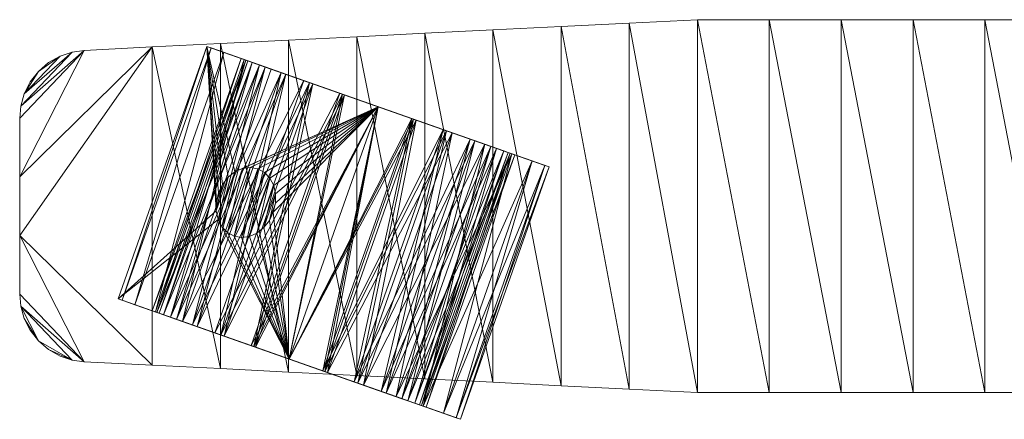
# Model space of a CAD drawing. Units: inches. Extents: x -35 to 234, y 0 to 600.
# Drawn here: x 212 to 218, y 495 to 498 of the extents above; entities that cross this region are included whole.
import ezdxf

# ---------------------------------------------------------------- set-up
doc = ezdxf.new("R2010")
doc.units = ezdxf.units.IN
doc.header["$MEASUREMENT"] = 0
for name, color, linetype in [('CET ACI-color - 251', 251, 'Continuous'), ('CET ACI-color - 9', 9, 'Continuous'), ('CET Default', 7, 'Continuous')]:
    doc.layers.add(name, color=color, linetype=linetype)

# ---------------------------------------------------------------- blocks, each defined once
blk = doc.blocks.new('*C97')
at = {"layer": 'CET ACI-color - 251', "linetype": 'Continuous', "lineweight": 0}
mesh = blk.add_polyface(dxfattribs=at)
corners = [(16.5007, -8.3389, 1.4682), (16.4344, -8.5276, 1.5663), (17.9664, -8.8546, 1.4682), (16.3604, -8.7378, 1.6273), (17.9, -9.0432, 1.5663), (16.4805, -8.3964, 1.2901), (17.8881, -9.0769, 1.3948), (16.4225, -8.5613, 1.3948), (17.8206, -9.2689, 1.4607), (16.355, -8.7532, 1.4607), (16.3604, -8.7378, 0.0207), (16.2825, -8.9592, 0), (16.2046, -9.1805, 0.0207), (16.4344, -8.5276, 0.0816), (16.1306, -9.3908, 0.0816), (16.5007, -8.3389, 0.1798), (16.2825, -8.9592, 0.1648), (16.355, -8.7532, 0.1873), (16.5561, -8.1814, 0.3102), (16.4225, -8.5613, 0.2531), (16.4805, -8.3964, 0.3579), (16.5978, -8.0629, 0.4665), (16.525, -8.27, 0.4944), (16.6237, -7.9893, 0.6406), (16.553, -8.1905, 0.6534), (16.6325, -7.9644, 0.824), (16.5625, -8.1634, 0.824), (16.553, -8.1905, 0.9946), (16.6237, -7.9893, 1.0073), (16.525, -8.27, 1.1535), (16.5978, -8.0629, 1.1815), (16.5561, -8.1814, 1.3377), (16.2825, -8.9592, 1.4831), (16.4155, -8.5812, 1.3663), (16.3513, -8.7635, 1.4288), (17.8811, -9.0968, 1.3663), (16.4706, -8.4246, 0.3812), (17.8811, -9.0968, 0.2816), (16.4155, -8.5812, 0.2816), (16.4706, -8.4246, 1.2668), (17.9362, -8.9403, 1.2668), (16.5129, -8.3044, 1.1371), (17.817, -9.2792, 0.2191), (16.3513, -8.7635, 0.2191), (16.2137, -9.1548, 0.2191), (16.1495, -9.3372, 0.2816), (16.5129, -8.3044, 0.5109), (16.0944, -9.4938, 0.3812), (16.5394, -8.2289, 0.6619), (16.0521, -9.6139, 0.5109), (16.5485, -8.2031, 0.824), (16.0256, -9.6894, 0.6619), (16.5394, -8.2289, 0.986), (16.0165, -9.7152, 0.824), (16.0521, -9.6139, 1.1371), (16.1495, -9.3372, 1.3663), (17.826, -9.2535, 0.0207), (17.9461, -8.9121, 0.3579), (17.9, -9.0432, 0.0816), (17.8881, -9.0769, 0.2531)]
mesh.append_faces([[corners[k] for k in face] for face in [(17, 15, 16, 17), (20, 18, 19, 20), (22, 21, 20, 22), (24, 23, 22, 24), (27, 25, 26, 27), (29, 28, 27, 29), (5, 30, 29, 5), (7, 31, 5, 7), (32, 0, 9, 32)]], dxfattribs={"vtx0": -1, "vtx1": -1, "vtx3": -1})
mesh.append_faces([[corners[k] for k in face] for face in [(18, 17, 19, 18), (25, 24, 26, 25), (0, 7, 9, 0)]], dxfattribs={"vtx0": -1, "vtx2": -1, "vtx3": -1})
mesh.append_faces([[corners[k] for k in face] for face in [(5, 6, 7, 5), (7, 8, 9, 7), (36, 37, 38, 36), (38, 42, 43, 38), (13, 56, 10, 13), (15, 58, 13, 15)]], dxfattribs={"vtx0": -1, "vtx3": -1})
mesh.append_faces([[corners[k] for k in face] for face in [(0, 1, 2, 0), (1, 3, 4, 1), (33, 34, 35, 33), (39, 33, 40, 39), (39, 40, 41, 39), (20, 57, 22, 20), (20, 19, 57, 20), (19, 17, 59, 19)]], dxfattribs={"vtx1": -1})
mesh.append_faces([[corners[k] for k in face] for face in [(13, 10, 14, 13), (15, 13, 16, 15), (18, 15, 17, 18), (21, 18, 20, 21), (23, 21, 22, 23), (25, 23, 24, 25), (28, 25, 27, 28), (30, 28, 29, 30), (31, 30, 5, 31), (0, 31, 7, 0), (1, 0, 32, 1), (38, 43, 44, 38), (36, 38, 45, 36), (46, 36, 47, 46), (48, 46, 49, 48), (50, 48, 51, 50), (52, 50, 53, 52), (39, 41, 54, 39), (33, 39, 55, 33), (34, 33, 55, 34)]], dxfattribs={"vtx1": -1, "vtx2": -1})
mesh.append_faces([[corners[k] for k in face] for face in [(10, 11, 12, 10)]], dxfattribs={"vtx2": -1})
mesh = blk.add_polyface(dxfattribs=at)
corners = [(16.6325, -7.9644, 0.824), (18.0894, -8.505, 1.0073), (18.0982, -8.4801, 0.824), (16.6237, -7.9893, 1.0073), (16.6237, -7.9893, 0.6406), (18.0894, -8.505, 0.6406), (16.5561, -8.1814, 1.3377), (17.9664, -8.8546, 1.4682), (18.0218, -8.6971, 1.3377), (16.5007, -8.3389, 1.4682), (16.5978, -8.0629, 1.1815), (18.0635, -8.5786, 1.1815), (16.4805, -8.3964, 1.2901), (17.9906, -8.7857, 1.1535), (17.9461, -8.9121, 1.2901), (16.525, -8.27, 1.1535), (18.0635, -8.5786, 0.4665), (17.9461, -8.9121, 0.3579), (18.0218, -8.6971, 0.3102), (17.9906, -8.7857, 0.4944), (18.0186, -8.7062, 0.6534), (18.0282, -8.679, 0.824), (18.0186, -8.7062, 0.9946), (16.4706, -8.4246, 0.3812), (17.9785, -8.8201, 0.5109), (17.9362, -8.9403, 0.3812), (16.5129, -8.3044, 0.5109), (16.5394, -8.2289, 0.986), (17.9785, -8.8201, 1.1371), (18.0051, -8.7446, 0.986), (16.5129, -8.3044, 1.1371), (18.0051, -8.7446, 0.6619), (16.5394, -8.2289, 0.6619), (16.5485, -8.2031, 0.824), (18.0142, -8.7188, 0.824), (17.9362, -8.9403, 1.2668), (16.5007, -8.3389, 0.1798), (17.9664, -8.8546, 0.1798), (16.5561, -8.1814, 0.3102), (16.5978, -8.0629, 0.4665), (16.525, -8.27, 0.4944), (16.553, -8.1905, 0.6534), (16.553, -8.1905, 0.9946), (16.5625, -8.1634, 0.824)]
mesh.append_faces([[corners[k] for k in face] for face in [(16, 17, 18, 16), (5, 19, 16, 5), (2, 20, 5, 2), (1, 21, 2, 1), (11, 13, 1, 11)]], dxfattribs={"vtx0": -1, "vtx1": -1, "vtx3": -1})
mesh.append_faces([[corners[k] for k in face] for face in [(1, 22, 21, 1)]], dxfattribs={"vtx0": -1, "vtx2": -1, "vtx3": -1})
mesh.append_faces([[corners[k] for k in face] for face in [(0, 1, 2, 0), (4, 2, 5, 4), (6, 7, 8, 6), (10, 8, 11, 10), (3, 11, 1, 3), (12, 13, 14, 12), (23, 24, 25, 23), (27, 28, 29, 27), (26, 31, 24, 26), (33, 29, 34, 33), (32, 34, 31, 32), (30, 35, 28, 30), (36, 18, 37, 36), (39, 5, 16, 39), (40, 17, 19, 40), (41, 19, 20, 41), (42, 21, 22, 42), (43, 20, 21, 43), (15, 22, 13, 15), (38, 16, 18, 38)]], dxfattribs={"vtx0": -1, "vtx3": -1})
mesh.append_faces([[corners[k] for k in face] for face in [(3, 1, 0, 3), (0, 2, 4, 0), (9, 7, 6, 9), (6, 8, 10, 6), (10, 11, 3, 10), (15, 13, 12, 15), (26, 24, 23, 26), (30, 28, 27, 30), (32, 31, 26, 32), (27, 29, 33, 27), (33, 34, 32, 33), (38, 18, 36, 38), (4, 5, 39, 4), (40, 19, 41, 40), (43, 21, 42, 43), (41, 20, 43, 41), (42, 22, 15, 42), (39, 16, 38, 39)]], dxfattribs={"vtx1": -1})
mesh.append_faces([[corners[k] for k in face] for face in [(20, 19, 5, 20), (21, 20, 2, 21), (13, 22, 1, 13)]], dxfattribs={"vtx1": -1, "vtx2": -1})
mesh = blk.add_polyface(dxfattribs=at)
corners = [(16.3604, -8.7378, 1.6273), (16.2825, -8.9592, 1.6479), (17.826, -9.2535, 1.6273), (15.9325, -9.9539, 1.6479), (16.661, -9.7904, 1.6479), (16.6416, -9.7465, 1.6479), (16.6355, -9.7013, 1.6479), (16.6434, -9.6577, 1.6479), (16.6645, -9.6189, 1.6479), (16.6976, -9.5873, 1.6479), (16.7402, -9.5653, 1.6479), (16.7896, -9.5543, 1.6479), (16.8423, -9.5549, 1.6479), (16.8948, -9.5673, 1.6479), (17.7481, -9.4749, 1.6479), (16.2825, -8.9592, 1.4831), (17.6757, -9.6808, 1.4607), (16.21, -9.1651, 1.4607), (16.355, -8.7532, 1.4607), (17.7481, -9.4749, 1.4831), (17.6081, -9.8728, 1.3948), (16.1425, -9.3571, 1.3948), (16.21, -9.1651, 0.1873), (16.1425, -9.3571, 0.2531), (17.6757, -9.6808, 0.1873), (16.1306, -9.3908, 0.0816), (16.3604, -8.7378, 0.0207), (16.2046, -9.1805, 0.0207), (16.0643, -9.5794, 0.1798), (16.4344, -8.5276, 0.0816), (16.2825, -8.9592, 0.1648), (16.4344, -8.5276, 1.5663), (16.2825, -8.9592, 0.1978), (17.6793, -9.6705, 0.2191), (16.2137, -9.1548, 0.2191), (16.3513, -8.7635, 0.2191), (17.7481, -9.4749, 0.1978), (16.2825, -8.9592, 1.4502), (16.2137, -9.1548, 1.4288), (17.7481, -9.4749, 1.4502), (16.1495, -9.3372, 1.3663), (17.6793, -9.6705, 1.4288), (16.3513, -8.7635, 1.4288), (17.817, -9.2792, 1.4288), (17.6151, -9.8529, 0.2816), (16.1495, -9.3372, 0.2816), (16.4155, -8.5812, 0.2816), (16.0944, -9.4938, 0.3812), (16.4706, -8.4246, 0.3812), (16.0521, -9.6139, 0.5109), (16.5129, -8.3044, 0.5109), (16.0256, -9.6894, 0.6619), (16.5394, -8.2289, 0.6619), (16.0165, -9.7152, 0.824), (16.5485, -8.2031, 0.824), (16.5394, -8.2289, 0.986), (16.0256, -9.6894, 0.986), (16.0521, -9.6139, 1.1371), (16.5129, -8.3044, 1.1371), (16.4706, -8.4246, 1.2668), (16.0944, -9.4938, 1.2668), (16.355, -8.7532, 0.1873), (17.8206, -9.2689, 0.1873), (17.7481, -9.4749, 0), (16.2825, -8.9592, 0), (17.5963, -9.9065, 0.0816), (17.7481, -9.4749, 0.1648), (17.6703, -9.6962, 0.0207)]
mesh.append_faces([[corners[k] for k in face] for face in [(1, 4, 5, 1)]])
mesh.append_faces([[corners[k] for k in face] for face in [(28, 30, 29, 28), (3, 31, 15, 3)]], dxfattribs={"vtx0": -1, "vtx1": -1, "vtx2": -1, "vtx3": -1})
mesh.append_faces([[corners[k] for k in face] for face in [(1, 13, 14, 1), (25, 26, 27, 25), (28, 29, 25, 28), (45, 46, 34, 45), (47, 48, 45, 47), (49, 50, 47, 49), (51, 52, 49, 51), (53, 54, 51, 53), (57, 55, 56, 57), (40, 59, 60, 40)]], dxfattribs={"vtx0": -1, "vtx1": -1, "vtx3": -1})
mesh.append_faces([[corners[k] for k in face] for face in [(1, 6, 7, 1), (1, 7, 8, 1), (1, 8, 9, 1), (1, 9, 10, 1), (1, 10, 11, 1), (1, 11, 12, 1), (1, 12, 13, 1), (3, 0, 31, 3), (55, 53, 56, 55), (57, 58, 55, 57), (59, 57, 60, 59), (42, 40, 38, 42)]], dxfattribs={"vtx0": -1, "vtx2": -1, "vtx3": -1})
mesh.append_faces([[corners[k] for k in face] for face in [(15, 16, 17, 15), (18, 19, 15, 18), (17, 20, 21, 17), (32, 33, 34, 32), (35, 36, 32, 35), (34, 44, 45, 34), (34, 35, 32, 34), (26, 63, 64, 26), (27, 65, 25, 27), (64, 67, 27, 64)]], dxfattribs={"vtx0": -1, "vtx3": -1})
mesh.append_faces([[corners[k] for k in face] for face in [(0, 1, 2, 0), (1, 3, 4, 1), (22, 23, 24, 22), (1, 0, 3, 1), (37, 38, 39, 37), (38, 40, 41, 38), (42, 37, 43, 42), (37, 42, 38, 37), (61, 30, 62, 61), (30, 22, 66, 30)]], dxfattribs={"vtx1": -1})
mesh.append_faces([[corners[k] for k in face] for face in [(22, 30, 28, 22)]], dxfattribs={"vtx1": -1, "vtx2": -1})
mesh.append_faces([[corners[k] for k in face] for face in [(1, 5, 6, 1)]], dxfattribs={"vtx2": -1})
mesh = blk.add_polyface(dxfattribs=at)
corners = [(17.9664, -8.8546, 1.4682), (16.4344, -8.5276, 1.5663), (17.9, -9.0432, 1.5663), (17.826, -9.2535, 1.6273), (16.2825, -8.9592, 1.6479), (17.7481, -9.4749, 1.6479), (16.3604, -8.7378, 1.6273), (17.7481, -9.4749, 1.4831), (17.6757, -9.6808, 1.4607), (16.2825, -8.9592, 1.4831), (17.8206, -9.2689, 1.4607), (16.355, -8.7532, 1.4607), (17.9461, -8.9121, 1.2901), (17.8881, -9.0769, 1.3948), (16.4805, -8.3964, 1.2901), (16.4225, -8.5613, 1.3948), (17.8811, -9.0968, 0.2816), (17.6793, -9.6705, 0.2191), (17.817, -9.2792, 0.2191), (17.9362, -8.9403, 0.3812), (17.6151, -9.8529, 0.2816), (17.9785, -8.8201, 0.5109), (17.56, -10.0094, 0.3812), (18.0051, -8.7446, 0.6619), (17.5178, -10.1296, 0.5109), (18.0142, -8.7188, 0.824), (17.4912, -10.2051, 0.6619), (18.0051, -8.7446, 0.986), (17.4821, -10.2309, 0.824), (17.9785, -8.8201, 1.1371), (17.4912, -10.2051, 0.986), (17.9362, -8.9403, 1.2668), (17.5178, -10.1296, 1.1371), (17.8811, -9.0968, 1.3663), (17.56, -10.0094, 1.2668), (17.817, -9.2792, 1.4288), (17.6151, -9.8529, 1.3663), (17.9664, -8.8546, 0.1798), (17.7481, -9.4749, 0.1648), (17.9, -9.0432, 0.0816), (17.8206, -9.2689, 0.1873), (18.0218, -8.6971, 0.3102), (17.8881, -9.0769, 0.2531), (17.9461, -8.9121, 0.3579), (17.9906, -8.7857, 0.4944), (18.0635, -8.5786, 0.4665), (17.9906, -8.7857, 1.1535), (18.0635, -8.5786, 1.1815), (18.0218, -8.6971, 1.3377), (17.6703, -9.6962, 0.0207), (17.826, -9.2535, 0.0207), (17.7481, -9.4749, 0.1978), (16.2825, -8.9592, 0.1978), (16.3513, -8.7635, 1.4288), (16.3513, -8.7635, 0.2191), (17.7481, -9.4749, 1.4502), (16.2137, -9.1548, 1.4288), (17.6793, -9.6705, 1.4288), (16.4706, -8.4246, 0.3812), (16.2825, -8.9592, 1.4502), (16.4155, -8.5812, 1.3663), (16.4155, -8.5812, 0.2816), (16.2825, -8.9592, 0.1648), (17.7481, -9.4749, 0), (16.3604, -8.7378, 0.0207), (16.4344, -8.5276, 0.0816), (16.5007, -8.3389, 0.1798), (16.4225, -8.5613, 0.2531), (16.21, -9.1651, 0.1873), (17.6757, -9.6808, 0.1873), (16.355, -8.7532, 0.1873), (16.2825, -8.9592, 0)]
mesh.append_faces([[corners[k] for k in face] for face in [(16, 17, 18, 16), (19, 20, 16, 19), (21, 22, 19, 21), (23, 24, 21, 23), (25, 26, 23, 25), (27, 28, 25, 27), (29, 30, 27, 29), (31, 32, 29, 31), (33, 34, 31, 33), (35, 36, 33, 35), (37, 38, 39, 37), (41, 40, 37, 41), (48, 12, 47, 48), (0, 13, 48, 0), (2, 7, 0, 2), (39, 49, 50, 39)]], dxfattribs={"vtx0": -1, "vtx1": -1, "vtx3": -1})
mesh.append_faces([[corners[k] for k in face] for face in [(41, 42, 40, 41), (0, 10, 13, 0)]], dxfattribs={"vtx0": -1, "vtx2": -1, "vtx3": -1})
mesh.append_faces([[corners[k] for k in face] for face in [(0, 1, 2, 0), (3, 4, 5, 3), (2, 6, 3, 2), (33, 53, 35, 33), (55, 56, 57, 55), (35, 59, 55, 35), (31, 60, 33, 31), (40, 62, 38, 40), (43, 67, 42, 43), (38, 68, 69, 38), (42, 70, 40, 42)]], dxfattribs={"vtx0": -1, "vtx3": -1})
mesh.append_faces([[corners[k] for k in face] for face in [(7, 8, 9, 7), (10, 7, 11, 10), (12, 13, 14, 12), (13, 10, 15, 13), (51, 17, 52, 51), (18, 51, 54, 18), (19, 16, 58, 19), (16, 18, 61, 16), (50, 63, 64, 50), (39, 50, 65, 39), (37, 39, 66, 37), (63, 49, 71, 63)]], dxfattribs={"vtx1": -1})
mesh.append_faces([[corners[k] for k in face] for face in [(40, 38, 37, 40), (43, 42, 41, 43), (44, 43, 45, 44), (12, 46, 47, 12), (13, 12, 48, 13), (7, 10, 0, 7)]], dxfattribs={"vtx1": -1, "vtx2": -1})
mesh = blk.add_polyface(dxfattribs=at)
corners = [(17.5963, -9.9065, 0.0816), (17.5299, -10.0951, 0.1798), (16.1306, -9.3908, 0.0816), (16.9374, -9.8876, 1.6479), (16.888, -9.8987, 1.6479), (17.3981, -10.4696, 1.6479), (17.7481, -9.4749, 1.6479), (17.6081, -9.8728, 1.3948), (17.5501, -10.0376, 1.2901), (16.1425, -9.3571, 1.3948), (17.6081, -9.8728, 0.2531), (16.0845, -9.5219, 0.3579), (17.5501, -10.0376, 0.3579), (17.4912, -10.2051, 0.6619), (17.5178, -10.1296, 0.5109), (18.0051, -8.7446, 0.6619), (17.4821, -10.2309, 0.824), (18.0142, -8.7188, 0.824), (17.4912, -10.2051, 0.986), (18.0051, -8.7446, 0.986), (17.5178, -10.1296, 1.1371), (17.9785, -8.8201, 1.1371), (17.56, -10.0094, 1.2668), (17.9362, -8.9403, 1.2668), (17.9, -9.0432, 0.0816), (17.4745, -10.2526, 0.3102), (17.6757, -9.6808, 0.1873), (17.4328, -10.3711, 0.4665), (17.5056, -10.164, 0.4944), (17.4069, -10.4447, 0.6406), (17.4777, -10.2435, 0.6534), (17.3981, -10.4696, 0.824), (17.4681, -10.2707, 0.824), (17.4777, -10.2435, 0.9946), (17.5056, -10.164, 1.1535), (17.6757, -9.6808, 1.4607), (17.7481, -9.4749, 1.4831), (17.9, -9.0432, 1.5663), (17.826, -9.2535, 1.6273), (16.98, -9.8656, 1.9775), (16.98, -9.8656, 1.6479), (16.9374, -9.8876, 1.9775), (16.8353, -9.898, 1.9775), (16.888, -9.8987, 1.9775), (16.8353, -9.898, 1.6479), (17.0131, -9.8341, 1.9775), (17.0131, -9.8341, 1.6479), (17.0342, -9.7952, 1.9775), (17.0342, -9.7952, 1.6479), (17.0421, -9.7517, 1.9775), (16.7341, -9.8624, 1.9775), (16.6926, -9.8299, 1.9775), (16.661, -9.7904, 1.9775), (16.6416, -9.7465, 1.9775), (16.6355, -9.7013, 1.9775), (17.6151, -9.8529, 1.3663), (16.0944, -9.4938, 1.2668)]
mesh.append_faces([[corners[k] for k in face] for face in [(5, 36, 37, 5)]], dxfattribs={"vtx0": -1, "vtx1": -1, "vtx2": -1, "vtx3": -1})
mesh.append_faces([[corners[k] for k in face] for face in [(12, 25, 10, 12), (28, 27, 12, 28), (30, 29, 28, 30), (32, 31, 30, 32), (41, 51, 43, 41), (39, 52, 41, 39), (45, 53, 39, 45), (47, 54, 45, 47)]], dxfattribs={"vtx0": -1, "vtx1": -1, "vtx3": -1})
mesh.append_faces([[corners[k] for k in face] for face in [(25, 26, 10, 25), (5, 32, 33, 5), (5, 33, 34, 5), (5, 34, 8, 5), (5, 8, 7, 5), (5, 7, 35, 5), (5, 35, 36, 5), (5, 37, 38, 5)]], dxfattribs={"vtx0": -1, "vtx2": -1, "vtx3": -1})
mesh.append_faces([[corners[k] for k in face] for face in [(10, 11, 12, 10), (5, 38, 6, 5), (39, 3, 40, 39), (42, 4, 43, 42), (43, 3, 41, 43), (45, 40, 46, 45), (47, 46, 48, 47), (43, 50, 42, 43), (55, 56, 22, 55)]], dxfattribs={"vtx0": -1, "vtx3": -1})
mesh.append_faces([[corners[k] for k in face] for face in [(0, 1, 2, 0), (6, 3, 5, 6), (7, 8, 9, 7), (41, 3, 39, 41), (44, 4, 42, 44), (4, 3, 43, 4), (39, 40, 45, 39), (45, 46, 47, 45), (47, 48, 49, 47)]], dxfattribs={"vtx1": -1})
mesh.append_faces([[corners[k] for k in face] for face in [(3, 4, 5, 3), (13, 14, 15, 13), (16, 13, 17, 16), (18, 16, 19, 18), (20, 18, 21, 20), (22, 20, 23, 22), (1, 0, 24, 1), (25, 1, 26, 25), (27, 25, 12, 27), (29, 27, 28, 29), (31, 29, 30, 31), (5, 31, 32, 5)]], dxfattribs={"vtx1": -1, "vtx2": -1})
mesh = blk.add_polyface(dxfattribs=at)
corners = [(17.7481, -9.4749, 1.6479), (16.98, -9.8656, 1.6479), (16.9374, -9.8876, 1.6479), (17.0131, -9.8341, 1.6479), (17.0342, -9.7952, 1.6479), (17.0421, -9.7517, 1.6479), (17.036, -9.7064, 1.6479), (17.0166, -9.6625, 1.6479), (16.985, -9.623, 1.6479), (16.9435, -9.5905, 1.6479), (16.8948, -9.5673, 1.6479), (17.6757, -9.6808, 1.4607), (17.6081, -9.8728, 1.3948), (16.21, -9.1651, 1.4607), (17.6757, -9.6808, 0.1873), (16.1425, -9.3571, 0.2531), (17.6081, -9.8728, 0.2531), (17.6793, -9.6705, 0.2191), (17.7481, -9.4749, 0.1978), (17.817, -9.2792, 0.2191), (17.6151, -9.8529, 0.2816), (17.8811, -9.0968, 0.2816), (17.56, -10.0094, 0.3812), (17.9362, -8.9403, 0.3812), (17.5178, -10.1296, 0.5109), (17.9785, -8.8201, 0.5109), (17.6151, -9.8529, 1.3663), (17.56, -10.0094, 1.2668), (17.8811, -9.0968, 1.3663), (17.6793, -9.6705, 1.4288), (17.817, -9.2792, 1.4288), (17.7481, -9.4749, 1.4502), (17.6703, -9.6962, 0.0207), (17.7481, -9.4749, 0), (17.826, -9.2535, 0.0207), (17.5963, -9.9065, 0.0816), (17.9, -9.0432, 0.0816), (17.5299, -10.0951, 0.1798), (17.7481, -9.4749, 0.1648), (17.0166, -9.6625, 1.9775), (17.036, -9.7064, 1.9775), (17.0421, -9.7517, 1.9775), (16.985, -9.623, 1.9775), (16.6434, -9.6577, 1.9775), (17.0342, -9.7952, 1.9775), (16.6645, -9.6189, 1.9775), (16.6976, -9.5873, 1.9775), (16.7402, -9.5653, 1.9775), (16.7896, -9.5543, 1.9775), (16.9435, -9.5905, 1.9775), (16.8423, -9.5549, 1.9775), (16.8948, -9.5673, 1.9775), (16.8423, -9.5549, 1.6479), (16.1495, -9.3372, 0.2816), (16.1495, -9.3372, 1.3663), (16.2137, -9.1548, 0.2191), (16.2046, -9.1805, 0.0207)]
mesh.append_faces([[corners[k] for k in face] for face in [(0, 1, 2, 0), (51, 50, 49, 51)]])
mesh.append_faces([[corners[k] for k in face] for face in [(37, 36, 38, 37)]], dxfattribs={"vtx0": -1, "vtx1": -1, "vtx2": -1, "vtx3": -1})
mesh.append_faces([[corners[k] for k in face] for face in [(14, 37, 38, 14), (41, 43, 44, 41), (40, 45, 41, 40), (39, 46, 40, 39), (42, 47, 39, 42), (49, 48, 42, 49)]], dxfattribs={"vtx0": -1, "vtx1": -1, "vtx3": -1})
mesh.append_faces([[corners[k] for k in face] for face in [(0, 4, 3, 0), (0, 5, 4, 0), (0, 6, 5, 0), (0, 7, 6, 0), (0, 8, 7, 0), (0, 9, 8, 0), (0, 10, 9, 0)]], dxfattribs={"vtx0": -1, "vtx2": -1, "vtx3": -1})
mesh.append_faces([[corners[k] for k in face] for face in [(0, 3, 1, 0), (14, 15, 16, 14), (39, 6, 7, 39), (41, 4, 5, 41), (40, 5, 6, 40), (8, 39, 7, 8), (10, 49, 9, 10), (52, 51, 10, 52), (9, 42, 8, 9), (29, 54, 26, 29)]], dxfattribs={"vtx0": -1, "vtx3": -1})
mesh.append_faces([[corners[k] for k in face] for face in [(11, 12, 13, 11), (31, 29, 30, 31), (40, 6, 39, 40), (41, 5, 40, 41), (42, 39, 8, 42), (50, 48, 49, 50), (51, 49, 10, 51), (50, 51, 52, 50), (49, 42, 9, 49), (20, 22, 53, 20), (17, 20, 55, 17), (32, 35, 56, 32)]], dxfattribs={"vtx1": -1})
mesh.append_faces([[corners[k] for k in face] for face in [(20, 17, 21, 20), (22, 20, 23, 22), (24, 22, 25, 24), (26, 27, 28, 26), (29, 26, 30, 29), (35, 32, 36, 35), (48, 47, 42, 48)]], dxfattribs={"vtx1": -1, "vtx2": -1})
mesh.append_faces([[corners[k] for k in face] for face in [(17, 18, 19, 17), (32, 33, 34, 32)]], dxfattribs={"vtx2": -1})
mesh = blk.add_polyface(dxfattribs=at)
corners = [(16.1306, -9.3908, 0.0816), (17.5299, -10.0951, 0.1798), (16.0643, -9.5794, 0.1798), (16.0089, -9.7369, 0.3102), (17.4745, -10.2526, 0.3102), (15.9672, -9.8554, 0.4665), (17.4328, -10.3711, 0.4665), (15.9413, -9.929, 0.6406), (15.9325, -9.9539, 0.824), (17.3981, -10.4696, 0.824), (15.9325, -9.9539, 1.6479), (17.4069, -10.4447, 0.6406), (16.888, -9.8987, 1.6479), (16.8353, -9.898, 1.6479), (16.7828, -9.8856, 1.6479), (16.661, -9.7904, 1.6479), (16.6926, -9.8299, 1.6479), (16.7341, -9.8624, 1.6479), (16.012, -9.7279, 0.9946), (17.4777, -10.2435, 0.9946), (16.0025, -9.755, 0.824), (16.0845, -9.5219, 1.2901), (17.5501, -10.0376, 1.2901), (16.04, -9.6484, 1.1535), (16.012, -9.7279, 0.6534), (17.4777, -10.2435, 0.6534), (16.04, -9.6484, 0.4944), (17.4681, -10.2707, 0.824), (16.1425, -9.3571, 1.3948), (17.5056, -10.164, 0.4944), (16.0845, -9.5219, 0.3579), (17.5056, -10.164, 1.1535), (16.1425, -9.3571, 0.2531), (17.6081, -9.8728, 0.2531), (16.6355, -9.7013, 1.9775), (16.6434, -9.6577, 1.6479), (16.6355, -9.7013, 1.6479), (16.6434, -9.6577, 1.9775), (16.6416, -9.7465, 1.9775), (16.6416, -9.7465, 1.6479), (16.21, -9.1651, 0.1873), (16.21, -9.1651, 1.4607), (16.2825, -8.9592, 1.4831), (16.1495, -9.3372, 0.2816), (17.56, -10.0094, 0.3812), (16.0944, -9.4938, 0.3812), (16.0521, -9.6139, 0.5109), (16.0256, -9.6894, 0.986), (17.4912, -10.2051, 0.986), (16.0521, -9.6139, 1.1371), (17.5178, -10.1296, 0.5109), (16.0256, -9.6894, 0.6619), (17.4912, -10.2051, 0.6619), (16.0165, -9.7152, 0.824), (16.1495, -9.3372, 1.3663), (16.0944, -9.4938, 1.2668), (17.6151, -9.8529, 1.3663), (17.5178, -10.1296, 1.1371), (17.4821, -10.2309, 0.824)]
mesh.append_faces([[corners[k] for k in face] for face in [(15, 10, 16, 15), (16, 10, 17, 16), (17, 10, 14, 17), (3, 40, 2, 3), (5, 30, 3, 5), (7, 26, 5, 7), (8, 24, 7, 8), (10, 20, 8, 10)]], dxfattribs={"vtx0": -1, "vtx1": -1, "vtx3": -1})
mesh.append_faces([[corners[k] for k in face] for face in [(3, 32, 40, 3), (10, 18, 20, 10), (10, 23, 18, 10), (10, 21, 23, 10), (10, 28, 21, 10), (10, 41, 28, 10), (10, 42, 41, 10)]], dxfattribs={"vtx0": -1, "vtx2": -1, "vtx3": -1})
mesh.append_faces([[corners[k] for k in face] for face in [(0, 1, 2, 0), (28, 22, 21, 28), (34, 35, 36, 34), (38, 36, 39, 38), (43, 44, 45, 43)]], dxfattribs={"vtx0": -1, "vtx3": -1})
mesh.append_faces([[corners[k] for k in face] for face in [(3, 4, 5, 3), (5, 6, 7, 5), (8, 9, 10, 8), (7, 11, 8, 7), (18, 19, 20, 18), (21, 22, 23, 21), (24, 25, 26, 24), (20, 27, 24, 20), (26, 29, 30, 26), (23, 31, 18, 23), (32, 30, 33, 32), (37, 35, 34, 37), (34, 36, 38, 34), (45, 44, 46, 45), (47, 48, 49, 47), (46, 50, 51, 46), (51, 52, 53, 51), (54, 55, 56, 54), (49, 57, 55, 49), (53, 58, 47, 53), (2, 1, 3, 2)]], dxfattribs={"vtx1": -1})
mesh.append_faces([[corners[k] for k in face] for face in [(12, 13, 10, 12), (13, 14, 10, 13), (30, 32, 3, 30), (26, 30, 5, 26), (24, 26, 7, 24), (20, 24, 8, 20)]], dxfattribs={"vtx1": -1, "vtx2": -1})
mesh = blk.add_polyface(dxfattribs=at)
corners = [(15.9672, -9.8554, 0.4665), (17.4745, -10.2526, 0.3102), (17.4328, -10.3711, 0.4665), (15.9413, -9.929, 0.6406), (17.4069, -10.4447, 0.6406), (15.9325, -9.9539, 1.6479), (17.3981, -10.4696, 0.824), (17.3981, -10.4696, 1.6479), (15.9325, -9.9539, 0.824), (16.888, -9.8987, 1.6479), (16.0025, -9.755, 0.824), (17.4777, -10.2435, 0.9946), (17.4681, -10.2707, 0.824), (16.04, -9.6484, 1.1535), (17.5501, -10.0376, 1.2901), (17.5056, -10.164, 1.1535), (16.04, -9.6484, 0.4944), (17.4777, -10.2435, 0.6534), (17.5056, -10.164, 0.4944), (16.012, -9.7279, 0.6534), (16.0845, -9.5219, 0.3579), (17.5501, -10.0376, 0.3579), (16.012, -9.7279, 0.9946), (16.7828, -9.8856, 1.9775), (16.8353, -9.898, 1.6479), (16.8353, -9.898, 1.9775), (16.7828, -9.8856, 1.6479), (16.6434, -9.6577, 1.9775), (16.6645, -9.6189, 1.6479), (16.6434, -9.6577, 1.6479), (16.6645, -9.6189, 1.9775), (16.661, -9.7904, 1.9775), (16.6416, -9.7465, 1.6479), (16.661, -9.7904, 1.6479), (16.6416, -9.7465, 1.9775), (16.7341, -9.8624, 1.9775), (16.7341, -9.8624, 1.6479), (16.6976, -9.5873, 1.6479), (16.6976, -9.5873, 1.9775), (16.6926, -9.8299, 1.9775), (16.6926, -9.8299, 1.6479), (16.7402, -9.5653, 1.6479), (16.7402, -9.5653, 1.9775), (16.888, -9.8987, 1.9775), (16.9374, -9.8876, 1.9775), (16.98, -9.8656, 1.9775), (16.6355, -9.7013, 1.9775), (17.0131, -9.8341, 1.9775), (17.0342, -9.7952, 1.9775), (17.0421, -9.7517, 1.9775), (17.036, -9.7064, 1.9775), (17.0166, -9.6625, 1.9775), (16.7896, -9.5543, 1.9775), (16.7896, -9.5543, 1.6479), (16.8423, -9.5549, 1.9775), (16.8423, -9.5549, 1.6479), (16.0521, -9.6139, 0.5109), (17.56, -10.0094, 0.3812), (17.5178, -10.1296, 0.5109), (16.0521, -9.6139, 1.1371), (17.4912, -10.2051, 0.986), (17.5178, -10.1296, 1.1371), (16.0256, -9.6894, 0.6619), (17.4912, -10.2051, 0.6619), (16.0165, -9.7152, 0.824), (17.4821, -10.2309, 0.824), (16.0944, -9.4938, 1.2668), (17.56, -10.0094, 1.2668), (16.0256, -9.6894, 0.986), (16.0089, -9.7369, 0.3102), (17.5299, -10.0951, 0.1798)]
mesh.append_faces([[corners[k] for k in face] for face in [(35, 23, 25, 35)]])
mesh.append_faces([[corners[k] for k in face] for face in [(9, 5, 7, 9)]], dxfattribs={"vtx0": -1, "vtx2": -1, "vtx3": -1})
mesh.append_faces([[corners[k] for k in face] for face in [(0, 1, 2, 0), (3, 2, 4, 3), (5, 6, 7, 5), (8, 4, 6, 8), (10, 11, 12, 10), (13, 14, 15, 13), (16, 17, 18, 16), (19, 12, 17, 19), (20, 18, 21, 20), (22, 15, 11, 22), (23, 24, 25, 23), (27, 28, 29, 27), (31, 32, 33, 31), (35, 26, 23, 35), (30, 37, 28, 30), (39, 36, 35, 39), (31, 40, 39, 31), (38, 41, 37, 38), (41, 52, 53, 41), (53, 54, 55, 53), (56, 57, 58, 56), (59, 60, 61, 59), (62, 58, 63, 62), (64, 63, 65, 64), (66, 61, 67, 66), (68, 65, 60, 68), (69, 70, 1, 69)]], dxfattribs={"vtx0": -1, "vtx3": -1})
mesh.append_faces([[corners[k] for k in face] for face in [(26, 24, 23, 26), (30, 28, 27, 30), (34, 32, 31, 34), (36, 26, 35, 36), (38, 37, 30, 38), (40, 36, 39, 40), (33, 40, 31, 33), (42, 41, 38, 42), (42, 52, 41, 42), (52, 54, 53, 52)]], dxfattribs={"vtx1": -1})
mesh.append_faces([[corners[k] for k in face] for face in [(39, 35, 43, 39), (31, 39, 44, 31), (34, 31, 45, 34), (46, 34, 47, 46), (27, 46, 48, 27), (30, 27, 49, 30), (38, 30, 50, 38), (42, 38, 51, 42)]], dxfattribs={"vtx1": -1, "vtx2": -1})
at = {"layer": 'CET ACI-color - 9', "linetype": 'Continuous', "lineweight": 0}
mesh = blk.add_polyface(dxfattribs=at)
corners = [(15.7772, -4.1807, 3.1085), (15.7772, -3.7632, 1.7846), (15.7772, -4.1807, 1.7846), (15.7772, -3.7632, 3.1085), (15.7772, -4.5983, 3.1085), (15.7772, -4.5983, 1.7846), (15.7772, -5.0159, 3.1085), (15.7772, -5.0159, 1.7846), (15.7772, -5.4334, 3.1085), (15.7772, -5.4334, 1.7846), (15.7772, -5.851, 3.1085), (17.9426, -5.4334, 3.1085), (17.9426, -5.851, 1.7846), (17.9426, -5.4334, 1.7846), (17.9426, -5.0159, 3.1085), (17.9426, -5.0159, 1.7846), (17.9426, -4.5983, 3.1085), (17.9426, -4.5983, 1.7846), (17.9426, -4.1807, 3.1085), (17.9426, -4.1807, 1.7846), (17.9426, -3.7632, 3.1085), (17.9426, -3.7632, 1.7846), (15.7772, -5.851, 1.7846), (17.9426, -5.851, 3.1085)]
mesh.append_faces([[corners[k] for k in face] for face in [(18, 4, 16, 18), (16, 6, 14, 16), (11, 10, 23, 11), (14, 8, 11, 14), (20, 0, 18, 20)]], dxfattribs={"vtx0": -1, "vtx1": -1, "vtx3": -1})
mesh.append_faces([[corners[k] for k in face] for face in [(0, 1, 2, 0), (1, 0, 3, 1), (4, 2, 5, 4), (2, 4, 0, 2), (6, 5, 7, 6), (5, 6, 4, 5), (8, 7, 9, 8), (7, 8, 6, 7), (9, 10, 8, 9), (11, 12, 13, 11), (14, 13, 15, 14), (13, 14, 11, 13), (16, 15, 17, 16), (15, 16, 14, 15), (18, 17, 19, 18), (17, 18, 16, 17), (20, 19, 21, 20), (19, 20, 18, 19), (19, 5, 2, 19), (15, 9, 7, 15), (17, 7, 5, 17), (13, 22, 9, 13)]], dxfattribs={"vtx0": -1, "vtx2": -1, "vtx3": -1})
mesh.append_faces([[corners[k] for k in face] for face in [(19, 17, 5, 19), (17, 15, 7, 17), (15, 13, 9, 15), (21, 19, 2, 21), (0, 4, 18, 0), (6, 8, 14, 6), (4, 6, 16, 4), (8, 10, 11, 8)]], dxfattribs={"vtx1": -1, "vtx2": -1})
mesh = blk.add_polyface(dxfattribs=at)
corners = [(15.7772, -5.851, 3.1085), (15.7772, -5.4334, 1.7846), (15.7772, -5.851, 1.7846), (15.7772, -6.2686, 3.1085), (15.7772, -6.2686, 1.7846), (15.7772, -6.6861, 3.1085), (15.7772, -6.6861, 1.7846), (15.7772, -7.1037, 3.1085), (15.7772, -7.1037, 1.7846), (15.797, -7.4996, 3.1085), (17.9426, -7.1037, 3.1085), (17.9228, -7.4996, 1.7846), (17.9426, -7.1037, 1.7846), (17.9228, -7.4996, 3.1085), (17.9426, -6.6861, 3.1085), (17.9426, -6.6861, 1.7846), (17.9426, -6.2686, 3.1085), (17.9426, -6.2686, 1.7846), (17.9426, -5.851, 3.1085), (17.9426, -5.851, 1.7846), (17.9426, -5.4334, 3.1085), (15.797, -7.4996, 1.7846), (17.9426, -5.4334, 1.7846)]
mesh.append_faces([[corners[k] for k in face] for face in [(18, 3, 16, 18), (14, 7, 10, 14), (16, 5, 14, 16), (10, 9, 13, 10)]], dxfattribs={"vtx0": -1, "vtx1": -1, "vtx3": -1})
mesh.append_faces([[corners[k] for k in face] for face in [(0, 1, 2, 0), (3, 2, 4, 3), (2, 3, 0, 2), (5, 4, 6, 5), (4, 5, 3, 4), (6, 7, 5, 6), (11, 10, 13, 11), (14, 12, 15, 14), (16, 15, 17, 16), (15, 16, 14, 15), (18, 17, 19, 18), (17, 18, 16, 17), (19, 20, 18, 19), (19, 4, 2, 19), (15, 8, 6, 15), (17, 6, 4, 17), (12, 21, 8, 12)]], dxfattribs={"vtx0": -1, "vtx2": -1, "vtx3": -1})
mesh.append_faces([[corners[k] for k in face] for face in [(7, 6, 8, 7), (8, 9, 7, 8), (10, 11, 12, 10), (12, 14, 10, 12)]], dxfattribs={"vtx0": -1, "vtx3": -1})
mesh.append_faces([[corners[k] for k in face] for face in [(19, 17, 4, 19), (22, 19, 2, 22), (15, 12, 8, 15), (17, 15, 6, 17), (12, 11, 21, 12), (0, 3, 18, 0), (5, 7, 14, 5), (3, 5, 16, 3), (7, 9, 10, 7)]], dxfattribs={"vtx1": -1, "vtx2": -1})
mesh = blk.add_polyface(dxfattribs=at)
corners = [(15.797, -7.4996, 3.1085), (15.7772, -7.1037, 1.7846), (15.797, -7.4996, 1.7846), (15.8168, -7.8954, 3.1085), (15.8168, -7.8954, 1.7846), (15.8366, -8.2913, 3.1085), (15.8366, -8.2913, 1.7846), (15.8564, -8.6872, 3.1085), (15.8564, -8.6872, 1.7846), (15.8762, -9.0831, 3.1085), (15.8762, -9.0831, 1.7846), (17.8634, -8.6872, 3.1085), (17.8436, -9.0831, 1.7846), (17.8634, -8.6872, 1.7846), (17.8436, -9.0831, 3.1085), (17.8832, -8.2913, 3.1085), (17.8832, -8.2913, 1.7846), (17.903, -7.8954, 3.1085), (17.903, -7.8954, 1.7846), (17.9228, -7.4996, 3.1085), (17.9228, -7.4996, 1.7846), (15.896, -9.479, 1.7846), (15.896, -9.479, 3.1085)]
mesh.append_faces([[corners[k] for k in face] for face in [(15, 7, 11, 15), (19, 3, 17, 19), (17, 5, 15, 17), (11, 9, 14, 11)]], dxfattribs={"vtx0": -1, "vtx1": -1, "vtx3": -1})
mesh.append_faces([[corners[k] for k in face] for face in [(0, 1, 2, 0), (3, 2, 4, 3), (2, 3, 0, 2), (5, 4, 6, 5), (4, 5, 3, 4), (7, 6, 8, 7), (6, 7, 5, 6), (9, 8, 10, 9), (8, 9, 7, 8), (11, 12, 13, 11), (12, 11, 14, 12), (15, 13, 16, 15), (13, 15, 11, 13), (17, 16, 18, 17), (16, 17, 15, 16), (19, 18, 20, 19), (18, 19, 17, 18), (20, 4, 2, 20), (18, 6, 4, 18), (16, 8, 6, 16), (12, 21, 10, 12), (13, 10, 8, 13)]], dxfattribs={"vtx0": -1, "vtx2": -1, "vtx3": -1})
mesh.append_faces([[corners[k] for k in face] for face in [(16, 13, 8, 16), (20, 18, 4, 20), (18, 16, 6, 18), (13, 12, 10, 13), (0, 3, 19, 0), (3, 5, 17, 3), (5, 7, 15, 5), (9, 22, 14, 9), (7, 9, 11, 7)]], dxfattribs={"vtx1": -1, "vtx2": -1})
mesh = blk.add_polyface(dxfattribs=at)
corners = [(15.896, -9.479, 3.1085), (15.8762, -9.0831, 1.7846), (15.896, -9.479, 1.7846), (15.8762, -9.0831, 3.1085), (15.9158, -9.8749, 3.1085), (15.9158, -9.8749, 1.7846), (15.9356, -10.2708, 3.1085), (15.9356, -10.2708, 1.7846), (15.9554, -10.6666, 3.1085), (15.9554, -10.6666, 1.7846), (17.7644, -10.6666, 3.1085), (17.7547, -10.7359, 1.7846), (17.7644, -10.6666, 1.7846), (17.7842, -10.2708, 3.1085), (17.7842, -10.2708, 1.7846), (17.804, -9.8749, 3.1085), (17.804, -9.8749, 1.7846), (17.8238, -9.479, 3.1085), (17.8238, -9.479, 1.7846), (17.8436, -9.0831, 3.1085), (17.8436, -9.0831, 1.7846), (16.6894, -11.0407, 1.7846), (17.0303, -11.0407, 1.7846), (16.6894, -11.0407, 3.1085), (17.0303, -11.0407, 3.1085)]
mesh.append_faces([[corners[k] for k in face] for face in [(14, 22, 7, 14), (13, 6, 24, 13)]], dxfattribs={"vtx0": -1, "vtx1": -1, "vtx2": -1, "vtx3": -1})
mesh.append_faces([[corners[k] for k in face] for face in [(7, 21, 9, 7), (13, 24, 10, 13), (19, 0, 17, 19), (15, 6, 13, 15), (17, 4, 15, 17)]], dxfattribs={"vtx0": -1, "vtx1": -1, "vtx3": -1})
mesh.append_faces([[corners[k] for k in face] for face in [(0, 1, 2, 0), (1, 0, 3, 1), (4, 2, 5, 4), (2, 4, 0, 2), (6, 5, 7, 6), (5, 6, 4, 5), (7, 8, 6, 7), (13, 12, 14, 13), (15, 14, 16, 15), (14, 15, 13, 14), (17, 16, 18, 17), (16, 17, 15, 16), (19, 18, 20, 19), (18, 19, 17, 18), (16, 7, 5, 16), (18, 5, 2, 18), (7, 22, 21, 7), (6, 23, 24, 6)]], dxfattribs={"vtx0": -1, "vtx2": -1, "vtx3": -1})
mesh.append_faces([[corners[k] for k in face] for face in [(8, 7, 9, 8), (10, 11, 12, 10), (12, 13, 10, 12)]], dxfattribs={"vtx0": -1, "vtx3": -1})
mesh.append_faces([[corners[k] for k in face] for face in [(14, 12, 22, 14), (20, 18, 2, 20), (16, 14, 7, 16), (18, 16, 5, 18), (4, 6, 15, 4), (0, 4, 17, 0), (6, 8, 23, 6)]], dxfattribs={"vtx1": -1, "vtx2": -1})
mesh = blk.add_polyface(dxfattribs=at)
corners = [(15.965, -10.7359, 3.1085), (15.9554, -10.6666, 1.7846), (15.965, -10.7359, 1.7846), (15.9554, -10.6666, 3.1085), (15.9884, -10.8061, 3.1085), (15.9884, -10.8061, 1.7846), (16.0261, -10.8729, 3.1085), (16.0261, -10.8729, 1.7846), (16.0772, -10.9322, 3.1085), (16.0772, -10.9322, 1.7846), (16.139, -10.9803, 1.7846), (16.139, -10.9803, 3.1085), (16.2077, -11.0146, 1.7846), (16.2077, -11.0146, 3.1085), (16.2789, -11.0345, 1.7846), (16.2789, -11.0345, 3.1085), (16.3486, -11.0407, 1.7846), (16.3486, -11.0407, 3.1085), (16.6894, -11.0407, 1.7846), (16.6894, -11.0407, 3.1085)]
mesh.append_faces([[corners[k] for k in face] for face in [(5, 9, 7, 5), (9, 12, 10, 9), (4, 6, 8, 4), (8, 11, 13, 8)]])
mesh.append_faces([[corners[k] for k in face] for face in [(17, 18, 19, 17), (2, 12, 5, 2), (1, 14, 2, 1)]], dxfattribs={"vtx0": -1, "vtx1": -1, "vtx3": -1})
mesh.append_faces([[corners[k] for k in face] for face in [(2, 14, 12, 2), (1, 18, 16, 1), (1, 16, 14, 1), (0, 13, 15, 0), (3, 17, 19, 3), (3, 15, 17, 3)]], dxfattribs={"vtx0": -1, "vtx2": -1, "vtx3": -1})
mesh.append_faces([[corners[k] for k in face] for face in [(0, 1, 2, 0), (1, 0, 3, 1), (4, 2, 5, 4), (2, 4, 0, 2), (6, 5, 7, 6), (5, 6, 4, 5), (8, 7, 9, 8), (7, 8, 6, 7), (8, 10, 11, 8), (10, 8, 9, 10), (11, 12, 13, 11), (12, 11, 10, 12), (13, 14, 15, 13), (14, 13, 12, 14), (15, 16, 17, 15), (16, 15, 14, 16), (18, 17, 16, 18), (5, 12, 9, 5)]], dxfattribs={"vtx0": -1, "vtx3": -1})
mesh.append_faces([[corners[k] for k in face] for face in [(0, 4, 13, 0), (3, 0, 15, 3)]], dxfattribs={"vtx1": -1, "vtx2": -1})
mesh.append_faces([[corners[k] for k in face] for face in [(4, 8, 13, 4)]], dxfattribs={"vtx2": -1})
mesh = blk.add_polyface(dxfattribs=at)
corners = [(16.6894, -11.0407, 3.1085), (17.0303, -11.0407, 1.7846), (17.0303, -11.0407, 3.1085), (16.6894, -11.0407, 1.7846), (17.3712, -11.0407, 1.7846), (17.3712, -11.0407, 3.1085), (17.4409, -11.0345, 1.7846), (17.4409, -11.0345, 3.1085), (17.5121, -11.0146, 1.7846), (17.5121, -11.0146, 3.1085), (17.5808, -10.9803, 1.7846), (17.5808, -10.9803, 3.1085), (17.6426, -10.9322, 1.7846), (17.6426, -10.9322, 3.1085), (17.6936, -10.8729, 3.1085), (17.6936, -10.8729, 1.7846), (17.7313, -10.8061, 3.1085), (17.7313, -10.8061, 1.7846), (17.7547, -10.7359, 3.1085), (17.7547, -10.7359, 1.7846), (17.7644, -10.6666, 3.1085), (17.7644, -10.6666, 1.7846)]
mesh.append_faces([[corners[k] for k in face] for face in [(19, 17, 15, 19), (12, 10, 8, 12), (18, 14, 16, 18), (13, 9, 11, 13)]])
mesh.append_faces([[corners[k] for k in face] for face in [(19, 12, 6, 19), (18, 7, 13, 18)]], dxfattribs={"vtx0": -1, "vtx1": -1, "vtx2": -1, "vtx3": -1})
mesh.append_faces([[corners[k] for k in face] for face in [(0, 1, 2, 0), (1, 0, 3, 1), (4, 2, 1, 4), (20, 7, 18, 20)]], dxfattribs={"vtx0": -1, "vtx1": -1, "vtx3": -1})
mesh.append_faces([[corners[k] for k in face] for face in [(21, 6, 4, 21), (21, 4, 1, 21), (20, 5, 7, 20), (20, 2, 5, 20)]], dxfattribs={"vtx0": -1, "vtx2": -1, "vtx3": -1})
mesh.append_faces([[corners[k] for k in face] for face in [(2, 4, 5, 2), (5, 6, 7, 5), (6, 5, 4, 6), (7, 8, 9, 7), (8, 7, 6, 8), (9, 10, 11, 9), (10, 9, 8, 10), (11, 12, 13, 11), (12, 11, 10, 12), (14, 12, 15, 14), (12, 14, 13, 12), (16, 15, 17, 16), (15, 16, 14, 15), (18, 17, 19, 18), (17, 18, 16, 17), (19, 20, 18, 19), (18, 13, 14, 18), (13, 7, 9, 13)]], dxfattribs={"vtx0": -1, "vtx3": -1})
mesh.append_faces([[corners[k] for k in face] for face in [(21, 19, 6, 21)]], dxfattribs={"vtx1": -1, "vtx2": -1})
mesh.append_faces([[corners[k] for k in face] for face in [(19, 15, 12, 19), (12, 8, 6, 12)]], dxfattribs={"vtx2": -1})
blk = doc.blocks.new('*C80')
at = {"layer": 'CET Default', "linetype": 'Continuous', "lineweight": 0, "rotation": 270.0000006832453}
blk.add_blockref('*C97', (303.5367, 91.6987, 0.0787), dxfattribs=at)

msp = doc.modelspace()

# ---------------------------------------------------------------- block references
at = {"layer": 'CET Default', "linetype": 'Continuous', "lineweight": 0}
msp.add_blockref('*C80', (-80.6901, 421.7434), dxfattribs=at)

doc.saveas('drawing.dxf')
